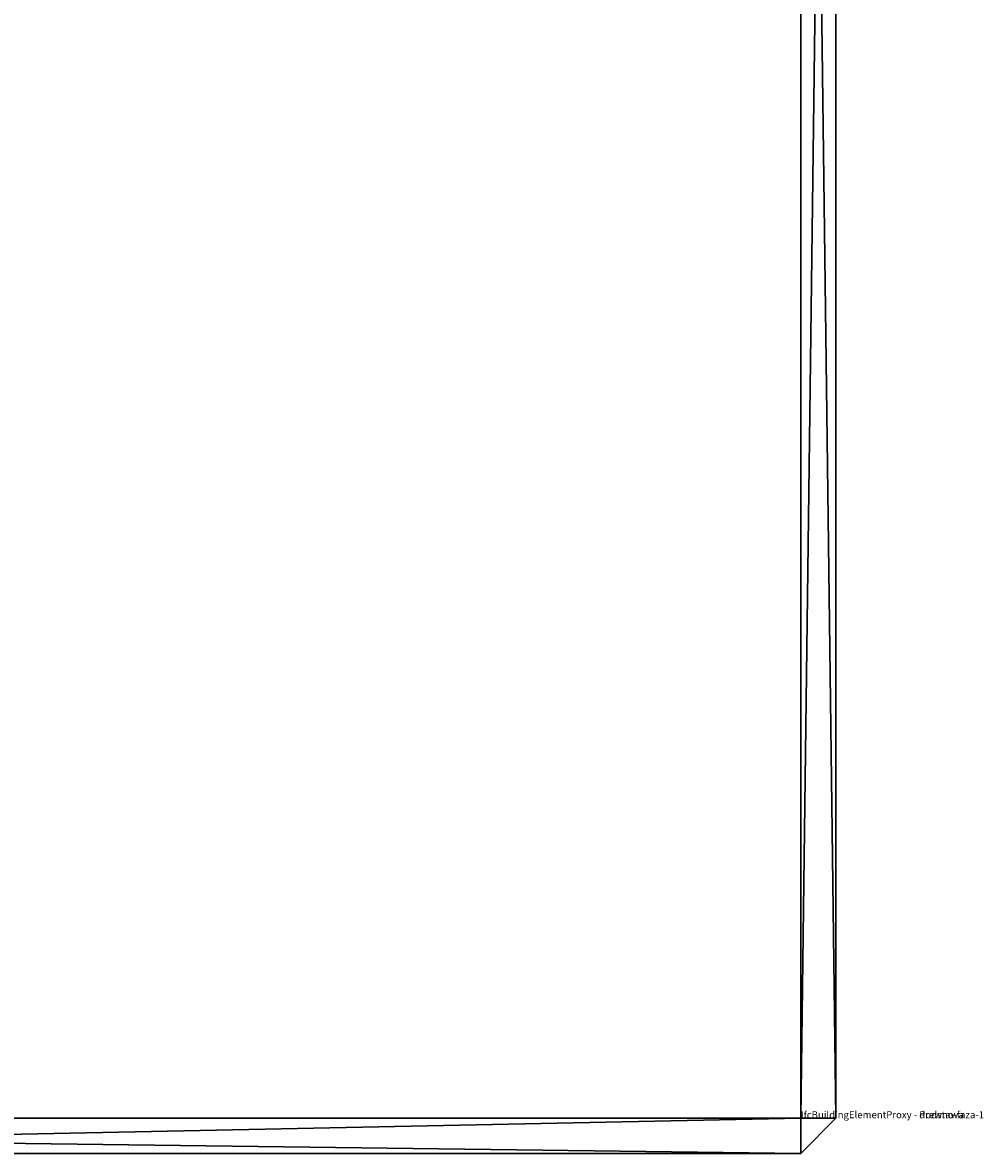
# Model space of a CAD drawing. Units: millimetres. Extents: x -1895 to 26, y -5 to 660.
# Drawn here: x -111 to 26, y -5 to 156 of the extents above; entities that cross this region are included whole.
import ezdxf

# ---------------------------------------------------------------- set-up
doc = ezdxf.new("R2010")
doc.units = ezdxf.units.MM
doc.layers.get('0').update_dxf_attribs({"true_color": 0xff5454})

# ---------------------------------------------------------------- blocks, each defined once
blk = doc.blocks.new('2BVsq9ZIv3KeGs7KeQiDJt')
blk = doc.blocks.new('1hFeZIpL19rBBQ0a2Vmktu')
blk = doc.blocks.new('3PhXVle456ixynR4TaB5Ab')
blk = doc.blocks.new('0kcKjCYgX1JRxh2ZX5SBN6')
for p, q in [((630.42, 188.56, 660), (875.42, 188.56, 660)), ((875.42, 188.56, 660), (875.42, 188.56, 270)), ((875.42, 183.56, 665), (875.42, 188.56, 660)), ((880.42, 183.56, 660), (875.42, 188.56, 660)), ((875.42, 183.56, 665), (630.42, 183.56, 665)), ((875.42, -271.44, 665), (875.42, 183.56, 665)), ((875.42, 183.56, 665), (880.42, 183.56, 660)), ((880.42, 183.56, 270), (880.42, 183.56, 660)), ((880.42, 183.56, 660), (880.42, -271.44, 660)), ((485.42, -271.44, 665), (875.42, -271.44, 665)), ((875.42, -271.44, 665), (880.42, -271.44, 660)), ((875.42, -271.44, 665), (875.42, -276.44, 660)), ((875.42, -276.44, 660), (880.42, -271.44, 660)), ((880.42, -271.44, 660), (880.42, -271.44, 270)), ((875.42, -276.44, 660), (485.42, -276.44, 660)), ((875.42, -276.44, 270), (875.42, -276.44, 660))]:
    blk.add_line(p, q)
mesh = blk.add_polyface()
corners = [(630.42, 188.56, 660), (875.42, 188.56, 270), (630.42, 188.56, 270)]
mesh.append_faces([[corners[k] for k in face] for face in [(0, 1, 2)]])
mesh = blk.add_polyface()
corners = [(875.42, 188.56, 660), (875.42, 188.56, 270), (630.42, 188.56, 660)]
mesh.append_faces([[corners[k] for k in face] for face in [(0, 1, 2)]])
mesh = blk.add_polyface()
corners = [(875.42, 188.56, 660), (630.42, 188.56, 660), (630.42, 183.56, 665)]
mesh.append_faces([[corners[k] for k in face] for face in [(0, 1, 2)]])
mesh = blk.add_polyface()
corners = [(875.42, 188.56, 660), (630.42, 183.56, 665), (875.42, 183.56, 665)]
mesh.append_faces([[corners[k] for k in face] for face in [(0, 1, 2)]])
mesh = blk.add_polyface()
corners = [(880.42, 183.56, 660), (875.42, 188.56, 660), (875.42, 183.56, 665)]
mesh.append_faces([[corners[k] for k in face] for face in [(0, 1, 2)]])
mesh = blk.add_polyface()
corners = [(880.42, 183.56, 660), (880.42, 183.56, 270), (875.42, 188.56, 270)]
mesh.append_faces([[corners[k] for k in face] for face in [(0, 1, 2)]])
mesh = blk.add_polyface()
corners = [(880.42, 183.56, 660), (875.42, 188.56, 270), (875.42, 188.56, 660)]
mesh.append_faces([[corners[k] for k in face] for face in [(0, 1, 2)]])
mesh = blk.add_polyface()
corners = [(875.42, -271.44, 665), (630.42, 183.56, 665), (630.42, 128.56, 665)]
mesh.append_faces([[corners[k] for k in face] for face in [(0, 1, 2)]])
mesh = blk.add_polyface()
corners = [(875.42, 183.56, 665), (630.42, 183.56, 665), (875.42, -271.44, 665)]
mesh.append_faces([[corners[k] for k in face] for face in [(0, 1, 2)]])
mesh = blk.add_polyface()
corners = [(880.42, -271.44, 660), (875.42, 183.56, 665), (875.42, -271.44, 665)]
mesh.append_faces([[corners[k] for k in face] for face in [(0, 1, 2)]])
mesh = blk.add_polyface()
corners = [(880.42, 183.56, 660), (875.42, 183.56, 665), (880.42, -271.44, 660)]
mesh.append_faces([[corners[k] for k in face] for face in [(0, 1, 2)]])
mesh = blk.add_polyface()
corners = [(880.42, 183.56, 660), (880.42, -271.44, 270), (880.42, 183.56, 270)]
mesh.append_faces([[corners[k] for k in face] for face in [(0, 1, 2)]])
mesh = blk.add_polyface()
corners = [(880.42, 183.56, 660), (880.42, -271.44, 660), (880.42, -271.44, 270)]
mesh.append_faces([[corners[k] for k in face] for face in [(0, 1, 2)]])
mesh = blk.add_polyface()
corners = [(875.42, -271.44, 665), (630.42, 128.56, 665), (485.42, -271.44, 665)]
mesh.append_faces([[corners[k] for k in face] for face in [(0, 1, 2)]])
mesh = blk.add_polyface()
corners = [(875.42, -271.44, 665), (485.42, -271.44, 665), (485.42, -276.44, 660)]
mesh.append_faces([[corners[k] for k in face] for face in [(0, 1, 2)]])
mesh = blk.add_polyface()
corners = [(875.42, -271.44, 665), (485.42, -276.44, 660), (875.42, -276.44, 660)]
mesh.append_faces([[corners[k] for k in face] for face in [(0, 1, 2)]])
mesh = blk.add_polyface()
corners = [(880.42, -271.44, 660), (875.42, -271.44, 665), (875.42, -276.44, 660)]
mesh.append_faces([[corners[k] for k in face] for face in [(0, 1, 2)]])
mesh = blk.add_polyface()
corners = [(875.42, -276.44, 660), (875.42, -276.44, 270), (880.42, -271.44, 270)]
mesh.append_faces([[corners[k] for k in face] for face in [(0, 1, 2)]])
mesh = blk.add_polyface()
corners = [(875.42, -276.44, 660), (880.42, -271.44, 270), (880.42, -271.44, 660)]
mesh.append_faces([[corners[k] for k in face] for face in [(0, 1, 2)]])
mesh = blk.add_polyface()
corners = [(485.42, -276.44, 660), (485.42, -276.44, 270), (875.42, -276.44, 270)]
mesh.append_faces([[corners[k] for k in face] for face in [(0, 1, 2)]])
mesh = blk.add_polyface()
corners = [(485.42, -276.44, 660), (875.42, -276.44, 270), (875.42, -276.44, 660)]
mesh.append_faces([[corners[k] for k in face] for face in [(0, 1, 2)]])
blk = doc.blocks.new('0AeJlYzajE4BnPVpY6qEvh')
blk = doc.blocks.new('05MTYActPChuM6dSvf576b')
blk = doc.blocks.new('1rdONwja55FQCBAwK1FfzJ')

msp = doc.modelspace()

# ---------------------------------------------------------------- block references
at = {"color": 204, "true_color": 0x7f0099, "extrusion": (0, -1, -2.22045e-16)}
ref = msp.add_blockref('1hFeZIpL19rBBQ0a2Vmktu', (-875.42, 276.44, -660), dxfattribs=at)
ref.add_attrib('Skp_ComponentInstanceName', 'IfcBuildingElementProxy - Podstawa', (0, 0), dxfattribs={"height": 1})
at = {"color": 34, "true_color": 0x994c00, "extrusion": (0, -1, -2.22045e-16)}
ref = msp.add_blockref('2BVsq9ZIv3KeGs7KeQiDJt', (-875.42, 276.44, -660), dxfattribs=at)
ref.add_attrib('Skp_ComponentInstanceName', 'IfcBuildingElementProxy - drewno', (0, 0), dxfattribs={"height": 1})
ref = msp.add_blockref('3PhXVle456ixynR4TaB5Ab', (-875.42, 276.44, -660), dxfattribs=at)
ref.add_attrib('Skp_ComponentInstanceName', 'IfcBuildingElementProxy - drewno-faza-1', (0, 0), dxfattribs={"height": 1})
ref = msp.add_blockref('0AeJlYzajE4BnPVpY6qEvh', (-875.42, 276.44, -660), dxfattribs=at)
ref.add_attrib('Skp_ComponentInstanceName', 'IfcBuildingElementProxy - drewno-faza-1', (0, 0), dxfattribs={"height": 1})
ref = msp.add_blockref('05MTYActPChuM6dSvf576b', (-875.42, 276.44, -660), dxfattribs=at)
ref.add_attrib('Skp_ComponentInstanceName', 'IfcBuildingElementProxy - drewno', (0, 0), dxfattribs={"height": 1})
ref = msp.add_blockref('1rdONwja55FQCBAwK1FfzJ', (-875.42, 276.44, -660), dxfattribs=at)
ref.add_attrib('Skp_ComponentInstanceName', 'IfcBuildingElementProxy - drewno', (0, 0), dxfattribs={"height": 1})
at = {"color": 204, "true_color": 0x7f0099, "extrusion": (0, -1, -2.22045e-16)}
ref = msp.add_blockref('0kcKjCYgX1JRxh2ZX5SBN6', (-875.42, 276.44, -660), dxfattribs=at)
ref.add_attrib('Skp_ComponentInstanceName', 'IfcBuildingElementProxy - Podstawa', (0, 0), dxfattribs={"height": 1})

doc.saveas('drawing.dxf')
